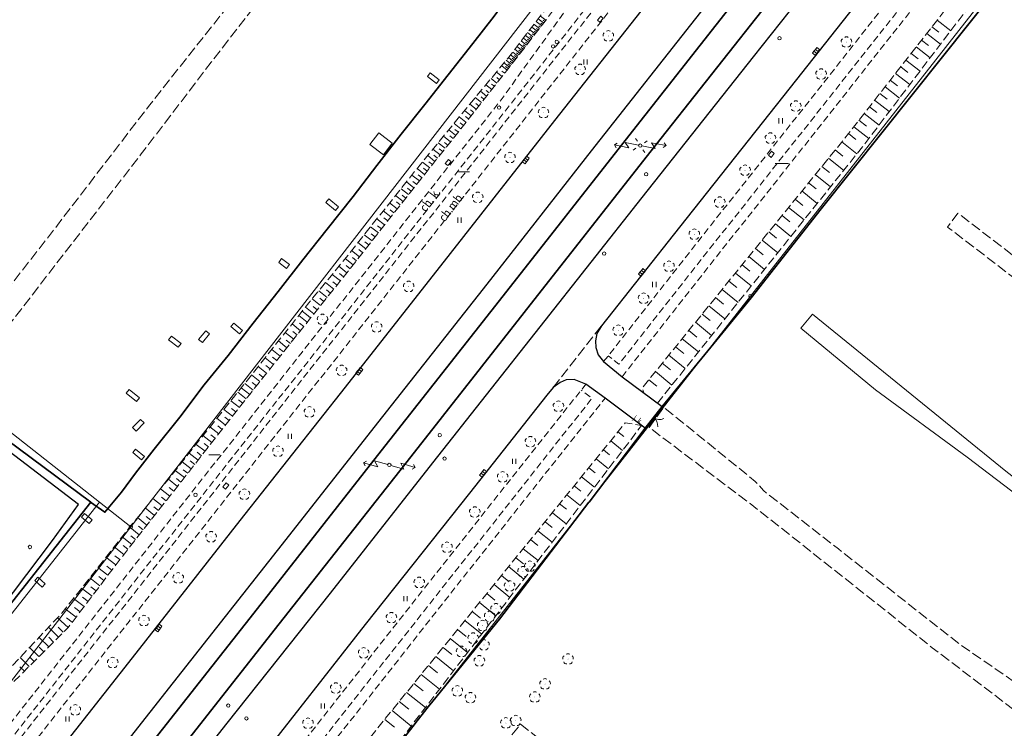
# Model space of a CAD drawing. Extents: x 6541259 to 6544582, y 6029264 to 6032037.
# Drawn here: x 6542806 to 6542951, y 6029451 to 6029555 of the extents above; entities that cross this region are included whole.
import ezdxf
from ezdxf.enums import TextEntityAlignment as Align

# ---------------------------------------------------------------- set-up
doc = ezdxf.new("R2010")
doc.units = 0
doc.header["$MEASUREMENT"] = 0
for name, pattern in [('1.5_0.5', [2, 1.5, -0.5]), ('219-500', [0]), ('823-500', [1.75, 1.25, -0.5]), ('mz1.0_0.5', [1.5, 1, -0.5])]:
    doc.linetypes.add(name, pattern=pattern)
doc.layers.get('0').update_dxf_attribs({"color": 2, "linetype": 'CONTINUOUS', "lineweight": 0})
for name, color, linetype, lineweight in [('-chodnik', 7, 'CONTINUOUS', 0), ('-ewidencja', 7, 'CONTINUOUS', 0), ('-jezdnia', 63, 'CONTINUOUS', 0), ('-murki ogrodzenia', 7, 'CONTINUOUS', 0), ('-skarpy', 7, 'CONTINUOUS', 0), ('-słupy studzienki hydranty lampy', 7, 'CONTINUOUS', 0), ('-tory tram', 7, 'CONTINUOUS', 0), ('-wody pow', 7, 'CONTINUOUS', 0), ('-zielen', 82, 'CONTINUOUS', 0)]:
    doc.layers.add(name, color=color, linetype=linetype, lineweight=lineweight)
doc.styles.get("Standard").update_dxf_attribs({"font": 'txt', "width": 0.75})
doc.linetypes.add('902-500', pattern='A,3.75,0,[1,ksztalty.shx,S=0.5,R=0,X=0,Y=0],3.75', length=7.5)

# ---------------------------------------------------------------- blocks, each defined once
blk = doc.blocks.new('202')
at = {"color": 0, "linetype": 'Continuous', "lineweight": 0}
blk.add_circle((0, 0), 0.25, dxfattribs=at)
blk = doc.blocks.new('US22')
at = {"color": 0, "linetype": 'Continuous', "lineweight": 13}
blk.add_circle((0, 0), 0.25, dxfattribs=at)
blk = doc.blocks.new('940P')
at = {"color": 0, "linetype": 'Continuous', "lineweight": 0}
for p, q in [((-0.25, -0.375), (-0.25, 0.375)), ((0.25, -0.375), (0.25, 0.375))]:
    blk.add_line(p, q, dxfattribs=at)
blk = doc.blocks.new('OP021')
at = {"linetype": 'Continuous', "lineweight": 13}
h = blk.add_hatch(color=0, dxfattribs=at)
edge = h.paths.add_edge_path()
edge.add_arc((0, 0), 0.05, 0, 360)
at = {"color": 0, "linetype": 'Continuous', "lineweight": 13}
for centre, start, end in [((-0.38, 0.124), 121.308, 202.548), ((0, 0.4), 49.272, 130.728), ((0.38, 0.124), 337.452, 58.692), ((-0.235, -0.324), 193.221, 274.871), ((0.235, -0.324), 265.129, 346.779)]:
    blk.add_arc(centre, 0.4, start, end, dxfattribs=at)
blk = doc.blocks.new('US05')
at = {"color": 0, "linetype": 'Continuous', "lineweight": 13}
for p, q in [((-0.525, -0.25), (-0.525, 0.25)), ((-0.525, 0.25), (-0.175, 0.25)), ((-0.175, -0.25), (-0.175, 0.25)), ((-0.175, 0.25), (0.175, 0.25)), ((0.175, -0.25), (0.175, 0.25)), ((0.175, 0.25), (0.525, 0.25)), ((0.525, -0.25), (0.525, 0.25)), ((-0.525, -0.25), (-0.175, -0.25)), ((-0.175, -0.25), (0.175, -0.25)), ((0.175, -0.25), (0.525, -0.25))]:
    blk.add_line(p, q, dxfattribs=at)
blk = doc.blocks.new('US22B')
at = {"color": 0, "linetype": 'Continuous', "lineweight": 0}
blk.add_lwpolyline([(-0.375, -0.25), (0.375, -0.25), (0.375, 0.25), (-0.375, 0.25)], close=True, dxfattribs=at)
blk = doc.blocks.new('SM07')
at = {"color": 0, "linetype": 'Continuous', "lineweight": 13}
for p, q in [((-0.7, 3.75), (-1.054, 3.397)), ((-0.7, 1.55), (-0.7, 3.75)), ((-0.7, 3.75), (-0.347, 3.397)), ((0, 2.25), (-0.7, 1.55)), ((0, 0.25), (0, 2.25))]:
    blk.add_line(p, q, dxfattribs=at)
blk.add_circle((0, 0), 0.25, dxfattribs=at)
blk = doc.blocks.new('SM011')
at = {"color": 0, "linetype": 'Continuous', "lineweight": 13}
for p, q in [((-0.53, 0.531), (-0.883, 0.884)), ((0.531, 0.531), (0.884, 0.884)), ((-0.53, -0.53), (-0.883, -0.883)), ((0.531, -0.53), (0.884, -0.883))]:
    blk.add_line(p, q, dxfattribs=at)
blk = doc.blocks.new('905')
at = {"color": 0, "linetype": 'Continuous', "lineweight": 0}
for centre, start, end in [((-1.5, 0), 0, 60), ((1.5, 0), 120, 180)]:
    blk.add_arc(centre, 1.5, start, end, dxfattribs=at)

msp = doc.modelspace()

# ---------------------------------------------------------------- linework, layer by layer
at = {"layer": '-chodnik', "color": 7, "linetype": '1.5_0.5', "lineweight": 18, "flags": 128}
for points in [[(6543095.55, 6029700.83), (6543086.18, 6029688.47), (6543079.3, 6029679.53), (6543079.27, 6029679.49), (6543079.09, 6029679.24), (6543078.88, 6029679.01), (6543078.65, 6029678.81), (6543078.4, 6029678.63), (6543078.14, 6029678.48), (6543077.86, 6029678.35), (6543077.57, 6029678.26), (6543077.27, 6029678.2), (6543076.96, 6029678.17), (6543076.66, 6029678.17), (6543076.35, 6029678.2), (6543076.05, 6029678.27), (6543075.76, 6029678.36), (6543075.48, 6029678.49), (6543075.22, 6029678.64), (6543062.46, 6029688.55), (6543058.71, 6029691.44), (6543055.32, 6029695.22), (6543054.9, 6029695.54), (6543051.96, 6029691.76), (6543063.01, 6029683.05), (6543071.73, 6029676.28), (6543081.43, 6029668.88), (6543087.41, 6029664.53), (6543099.27, 6029655.76), (6543110.4, 6029647.2), (6543121.86, 6029638.38), (6543135.12, 6029628.1), (6543135.56, 6029627.58), (6543135.93, 6029627.02), (6543136.25, 6029626.43), (6543136.5, 6029625.8), (6543136.69, 6029625.16), (6543136.81, 6029624.5), (6543136.86, 6029623.82), (6543136.84, 6029623.15), (6543136.74, 6029622.49), (6543128.44, 6029611.91), (6543123.06, 6029605.41), (6543111.08, 6029589.71), (6543110.87, 6029589.54), (6543110.53, 6029589.31), (6543110.16, 6029589.12), (6543109.77, 6029588.97), (6543109.37, 6029588.86), (6543108.96, 6029588.79), (6543108.54, 6029588.76), (6543108.12, 6029588.78), (6543107.71, 6029588.84), (6543083.73, 6029607.61), (6543061.48, 6029625.29), (6543035.52, 6029644.84), (6543033.79, 6029642.63), (6543052.2, 6029628.54), (6543064.21, 6029619.03), (6543079.75, 6029606.65), (6543094.58, 6029595.52), (6543101.78, 6029589.68), (6543105.54, 6029586.23), (6543105.61, 6029586.14), (6543105.79, 6029585.85), (6543105.94, 6029585.55), (6543106.05, 6029585.24), (6543106.13, 6029584.91), (6543106.18, 6029584.58), (6543106.2, 6029584.25), (6543106.17, 6029583.91), (6543106.12, 6029583.58), (6543106.03, 6029583.26), (6543105.9, 6029582.95), (6543101.86, 6029577.6), (6543094.06, 6029567.5), (6543093.73, 6029567.01), (6543092.65, 6029565.82), (6543080.49, 6029550.22), (6543080.24, 6029550), (6543079.98, 6029549.8), (6543079.69, 6029549.63), (6543079.38, 6029549.5), (6543079.07, 6029549.39), (6543078.74, 6029549.33), (6543078.41, 6029549.29), (6543078.08, 6029549.29), (6543077.75, 6029549.33), (6543077.42, 6029549.39), (6543077.1, 6029549.5), (6543076.8, 6029549.63), (6543065.57, 6029558.32), (6543044.62, 6029574.79), (6543025.25, 6029589.63), (6543004.58, 6029605.69), (6543003.05, 6029603.73), (6543021.79, 6029589.1), (6543039, 6029575.73), (6543055.35, 6029562.81), (6543069.13, 6029551.75), (6543075.38, 6029546.48), (6543075.54, 6029546.32), (6543075.67, 6029546.15), (6543075.79, 6029545.96), (6543075.89, 6029545.76), (6543075.97, 6029545.55), (6543076.02, 6029545.33), (6543076.06, 6029545.11), (6543076.07, 6029544.88), (6543076.05, 6029544.66), (6543076.01, 6029544.44), (6543075.95, 6029544.23), (6543075.87, 6029544.02), (6543075.76, 6029543.82), (6543075.64, 6029543.63), (6543075.5, 6029543.46), (6543075.34, 6029543.31), (6543067.88, 6029533.63), (6543063.36, 6029528.08), (6543061.87, 6029526.24), (6543050.51, 6029512.06), (6543050.39, 6029511.86), (6543050.2, 6029511.59), (6543049.99, 6029511.34), (6543049.75, 6029511.12), (6543049.48, 6029510.92), (6543049.2, 6029510.75), (6543048.91, 6029510.61), (6543048.6, 6029510.5), (6543048.28, 6029510.43), (6543047.95, 6029510.39), (6543047.62, 6029510.38), (6543047.29, 6029510.41), (6543046.97, 6029510.47), (6543046.66, 6029510.57), (6543046.36, 6029510.7), (6543046.07, 6029510.86), (6543032.17, 6029521.33), (6543016.57, 6029533.26), (6542991.25, 6029552.85), (6542974.12, 6029566.22), (6542972.44, 6029564.16), (6542994.34, 6029547.05), (6543013.16, 6029532.49), (6543033.93, 6029516.31), (6543044.73, 6029507.7), (6543044.79, 6029507.63), (6543044.97, 6029507.39), (6543045.13, 6029507.14), (6543045.25, 6029506.86), (6543045.35, 6029506.58), (6543045.42, 6029506.29), (6543045.46, 6029505.99), (6543045.47, 6029505.69), (6543045.44, 6029505.39), (6543045.38, 6029505.1), (6543045.3, 6029504.81), (6543045.18, 6029504.53), (6543045.04, 6029504.27), (6543032.92, 6029488.41), (6543032.04, 6029487.27), (6543031.62, 6029486.7), (6543020.84, 6029473.09), (6543020.81, 6029473.05), (6543020.56, 6029472.75), (6543020.29, 6029472.48), (6543019.99, 6029472.23), (6543019.66, 6029472.03), (6543019.32, 6029471.85), (6543018.96, 6029471.72), (6543018.58, 6029471.62), (6543018.2, 6029471.56), (6543017.82, 6029471.54), (6543017.43, 6029471.56), (6543017.05, 6029471.63), (6543016.68, 6029471.73), (6543016.32, 6029471.87), (6543015.98, 6029472.04), (6543012.9, 6029473.86), (6543000.97, 6029483.07), (6542977.99, 6029500.88), (6542954.95, 6029518.67), (6542944.2, 6029526.92), (6542942.69, 6029524.86), (6542960.93, 6029510.87), (6542980.3, 6029495.93), (6543003.76, 6029477.67), (6543014.28, 6029468.95), (6543014.4, 6029468.83), (6543014.58, 6029468.62), (6543014.75, 6029468.38), (6543014.88, 6029468.14), (6543014.99, 6029467.88), (6543015.07, 6029467.61), (6543015.12, 6029467.33), (6543015.15, 6029467.06), (6543015.14, 6029466.77), (6543015.11, 6029466.49), (6543015.04, 6029466.22), (6543014.95, 6029465.96), (6543014.83, 6029465.7), (6543014.69, 6029465.46), (6543004.49, 6029452.09), (6543001.51, 6029447.99), (6543001.36, 6029447.8), (6542990.71, 6029434.19), (6542989.5, 6029433.17), (6542988.02, 6029432.63), (6542985.98, 6029432.3), (6542984.34, 6029432.96), (6542982.52, 6029434.23), (6542959.28, 6029452.72), (6542955.85, 6029455.34), (6542950.89, 6029458.86), (6542944.4, 6029463.32), (6542926.57, 6029477.35), (6542915.52, 6029485.96), (6542914.32, 6029487.32), (6542900.81, 6029498.25), (6542898.66, 6029495.28), (6542913.54, 6029484.03), (6542925.62, 6029474.52), (6542940.43, 6029462.76), (6542953.51, 6029452.8), (6542982.26, 6029430.11), (6542983.42, 6029429.03), (6542984.27, 6029428), (6542984.14, 6029426.55), (6542983.72, 6029425.29), (6542982.81, 6029423.93), (6542959.17, 6029393.48), (6542957.83, 6029392.38), (6542956.54, 6029392.24), (6542955.04, 6029392.82), (6542951.62, 6029395.11), (6542879.69, 6029451.46), (6542877.39, 6029448.7), (6542923.68, 6029412.42), (6542937.7, 6029401.7), (6542952.24, 6029390.44), (6542953.44, 6029389.03), (6542953.57, 6029387.32), (6542952.99, 6029385.73), (6542926.17, 6029351.59), (6542924.64, 6029351.2), (6542922.48, 6029351.61), (6542875.5, 6029388.59), (6542847.29, 6029410.26), (6542845.89, 6029408.4), (6542875.45, 6029384.59), (6542910.6, 6029356.73), (6542921.06, 6029348.07), (6542922.21, 6029343.15), (6542926.59, 6029343.73), (6542927.46, 6029343.59), (6542954.34, 6029323.34), (6542956.2, 6029325.5), (6542933.4, 6029342.95), (6542930.2, 6029345.48), (6542929.56, 6029346.43), (6542929.32, 6029347.73), (6542929.78, 6029349.84), (6542930.93, 6029351.83), (6542934.84, 6029357.42), (6542942.78, 6029366.8), (6542955.81, 6029383.58), (6542956.75, 6029384.23), (6542958.18, 6029384.39), (6542959.3, 6029384.35), (6542960.51, 6029383.87), (6543006.62, 6029348.87), (6543008.27, 6029350.93), (6542990.92, 6029365.1), (6542983.29, 6029370.67), (6542964.43, 6029385.55), (6542962.87, 6029387.22), (6542961.85, 6029388.81), (6542961.87, 6029390.29), (6542962.76, 6029392.06), (6542972.7, 6029404.79), (6542980.68, 6029414.83), (6542987.66, 6029423.38), (6542988.86, 6029423.95), (6542990.06, 6029423.75), (6542991.17, 6029422.97), (6542995.91, 6029418.82), (6543014.61, 6029404.53), (6543042.63, 6029383.33), (6543044.49, 6029385.57), (6543015.88, 6029407.99), (6542992.51, 6029426.34), (6542991.92, 6029427.87), (6542991.86, 6029429.4), (6542992.57, 6029430.51), (6543009.5, 6029452.02), (6543017.15, 6029461.62), (6543017.33, 6029461.93), (6543017.55, 6029462.21), (6543017.8, 6029462.47), (6543018.07, 6029462.71), (6543018.37, 6029462.91), (6543018.68, 6029463.08), (6543019.02, 6029463.22), (6543019.36, 6029463.33), (6543019.71, 6029463.39), (6543020.07, 6029463.42), (6543020.43, 6029463.41), (6543020.79, 6029463.37), (6543021.14, 6029463.29), (6543021.48, 6029463.17), (6543021.8, 6029463.01), (6543022.11, 6029462.83), (6543022.39, 6029462.61), (6543036.8, 6029451.64), (6543048.75, 6029442.21), (6543065.05, 6029429.37), (6543074.29, 6029422.33), (6543076.57, 6029425.35), (6543058.92, 6029438.3), (6543052.91, 6029442.99), (6543042.07, 6029451.57), (6543023.94, 6029465.76), (6543023.67, 6029466), (6543023.44, 6029466.26), (6543023.23, 6029466.55), (6543023.05, 6029466.86), (6543022.9, 6029467.18), (6543022.8, 6029467.52), (6543022.72, 6029467.86), (6543022.68, 6029468.22), (6543022.68, 6029468.57), (6543022.72, 6029468.92), (6543022.79, 6029469.27), (6543022.9, 6029469.61), (6543023.05, 6029469.93), (6543023.22, 6029470.24), (6543023.43, 6029470.53), (6543023.67, 6029470.79), (6543023.83, 6029470.95), (6543034.62, 6029484.46), (6543035.01, 6029484.88), (6543035.97, 6029485.91), (6543036.29, 6029486.32), (6543047.99, 6029501.31), (6543048.15, 6029501.51), (6543048.32, 6029501.69), (6543048.51, 6029501.86), (6543048.72, 6029502), (6543048.95, 6029502.12), (6543049.18, 6029502.21), (6543049.42, 6029502.29), (6543049.67, 6029502.33), (6543049.93, 6029502.35), (6543050.18, 6029502.34), (6543050.43, 6029502.31), (6543050.68, 6029502.25), (6543050.92, 6029502.16), (6543051.14, 6029502.05), (6543066.7, 6029490.08), (6543087.65, 6029473.92), (6543102, 6029463.23), (6543118.83, 6029450.5), (6543123.71, 6029446.76), (6543125.39, 6029448.8), (6543123.4, 6029450.43), (6543101.78, 6029466.97), (6543086.2, 6029479.04), (6543071.83, 6029490.18), (6543053.78, 6029504.71), (6543053.53, 6029504.97), (6543053.3, 6029505.25), (6543053.11, 6029505.56), (6543052.95, 6029505.89), (6543052.83, 6029506.23), (6543052.74, 6029506.59), (6543052.69, 6029506.95), (6543052.68, 6029507.31), (6543052.71, 6029507.67), (6543052.77, 6029508.03), (6543052.81, 6029508.2), (6543063.18, 6029521.13), (6543065.15, 6029523.49), (6543066.64, 6029525.28), (6543067.89, 6029526.78), (6543078.68, 6029540.75), (6543078.84, 6029540.92), (6543079.03, 6029541.08), (6543079.22, 6029541.21), (6543079.43, 6029541.32), (6543079.65, 6029541.42), (6543079.88, 6029541.48), (6543080.12, 6029541.53), (6543080.36, 6029541.55), (6543080.6, 6029541.54), (6543080.83, 6029541.51), (6543081.06, 6029541.45), (6543081.29, 6029541.37), (6543081.51, 6029541.27), (6543081.71, 6029541.15), (6543081.9, 6029541), (6543082.06, 6029540.85), (6543097.66, 6029529.13), (6543139.77, 6029496.83), (6543172.1, 6029472.13), (6543173.55, 6029474.02), (6543157.58, 6029486.4), (6543139.29, 6029500.52), (6543122.03, 6029514.14), (6543104.73, 6029527.87), (6543084.26, 6029543.92), (6543084.02, 6029544.16), (6543083.8, 6029544.43), (6543083.61, 6029544.72), (6543083.46, 6029545.02), (6543083.34, 6029545.35), (6543083.25, 6029545.68), (6543083.19, 6029546.02), (6543083.17, 6029546.36), (6543083.19, 6029546.7), (6543083.25, 6029547.04), (6543083.33, 6029547.38), (6543083.37, 6029547.48), (6543091.42, 6029557.96), (6543095.7, 6029563.09), (6543095.87, 6029563.31), (6543096.64, 6029564.67), (6543097.14, 6029565.3), (6543109.17, 6029580.36), (6543109.35, 6029580.54), (6543109.56, 6029580.69), (6543109.77, 6029580.82), (6543110, 6029580.93), (6543110.24, 6029581.01), (6543110.49, 6029581.07), (6543110.74, 6029581.1), (6543111, 6029581.1), (6543111.25, 6029581.08), (6543111.5, 6029581.03), (6543111.74, 6029580.95), (6543111.97, 6029580.86), (6543115.01, 6029579.01), (6543127.33, 6029569.78), (6543153.5, 6029549.12), (6543189.04, 6029521.41), (6543217.33, 6029499.64), (6543218.79, 6029502.26), (6543188.67, 6029525.61), (6543159.69, 6029548.99), (6543139.17, 6029564.92), (6543115.5, 6029583.09), (6543115.19, 6029583.44), (6543114.9, 6029583.81), (6543114.66, 6029584.22), (6543114.47, 6029584.64), (6543114.32, 6029585.08), (6543114.21, 6029585.54), (6543114.16, 6029586.01), (6543114.15, 6029586.48), (6543114.16, 6029586.59), (6543120.91, 6029595.28), (6543126.93, 6029602.86), (6543128.36, 6029604.65), (6543128.64, 6029605), (6543140.76, 6029620.78), (6543142.95, 6029621.16), (6543174.66, 6029597.43), (6543194.69, 6029582.37), (6543199.01, 6029579.17), (6543223.83, 6029559.9), (6543238.03, 6029548), (6543252.32, 6029536.76), (6543267.14, 6029525.14), (6543269.46, 6029526.87), (6543260.09, 6029534.67), (6543250.57, 6029542.26), (6543245.89, 6029546.72), (6543245.63, 6029547.12), (6543245.41, 6029547.54), (6543245.23, 6029547.99), (6543245.1, 6029548.44), (6543245.03, 6029548.91), (6543245, 6029549.39), (6543245.02, 6029549.86), (6543245.09, 6029550.34), (6543245.21, 6029550.8), (6543245.37, 6029551.24), (6543245.56, 6029551.62), (6543247.3, 6029554.62), (6543249.8, 6029557.43), (6543257.69, 6029567.1), (6543268.58, 6029580.97), (6543276.44, 6029590.81), (6543278.37, 6029593.16), (6543286.38, 6029602.58), (6543295.61, 6029614.3), (6543297.58, 6029617.18), (6543298.36, 6029617.96), (6543299.86, 6029620.71), (6543304.11, 6029630.83), (6543310.06, 6029649.07), (6543308.94, 6029650.84), (6543279.35, 6029663.58), (6543274.42, 6029665.84), (6543273.19, 6029666.98), (6543272.75, 6029668.38), (6543276.52, 6029678.08), (6543279.64, 6029683.95), (6543286.63, 6029698.17)], [(6542793.83, 6029502.77), (6542800.04, 6029510.61), (6542811.35, 6029525.14), (6542824.99, 6029542.91), (6542837.16, 6029558.31), (6542849.93, 6029574.45), (6542859.84, 6029587.06), (6542869.29, 6029599.2), (6542878.6, 6029610.74), (6542878.92, 6029611.18), (6542879.11, 6029611.37), (6542879.33, 6029611.64), (6542879.55, 6029611.94), (6542879.75, 6029612.31), (6542879.94, 6029612.75), (6542880.09, 6029613.32), (6542880.17, 6029614.05), (6542880.14, 6029614.55), (6542879.99, 6029615.57), (6542879.81, 6029616.64), (6542879.61, 6029617.61), (6542878.74, 6029620.89)], [(6542796.48, 6029500.69), (6542801.23, 6029506.59), (6542805.93, 6029512.63), (6542813.21, 6029522.07), (6542823.73, 6029535.66), (6542834.04, 6029549.2), (6542845.82, 6029564.32), (6542863.5, 6029586.89), (6542874.65, 6029600.72), (6542875.76, 6029602.04), (6542877.51, 6029603.16), (6542878.5, 6029603.71), (6542881.27, 6029603.69), (6542881.53, 6029603.63), (6542881.72, 6029603.56), (6542881.87, 6029603.5), (6542882.02, 6029603.44), (6542882.19, 6029603.35), (6542882.42, 6029603.22), (6542882.62, 6029603.08), (6542882.81, 6029602.92), (6542882.99, 6029602.76), (6542883.14, 6029602.6), (6542883.31, 6029602.4), (6542883.7, 6029601.73), (6542883.77, 6029601.5), (6542889.43, 6029577.36)], [(6542884.51, 6029501.16), (6542888.08, 6029505.72), (6542891.61, 6029510.28)]]:
    msp.add_lwpolyline(points, dxfattribs=at)
at = {"layer": '-chodnik', "color": 7, "linetype": 'mz1.0_0.5', "lineweight": 18, "flags": 128}
for points in [[(6542891.91, 6029504.99), (6542892.63, 6029505.86), (6542905.88, 6029522.74), (6542922.06, 6029543.2), (6542952.72, 6029582.04), (6542983.82, 6029621.49), (6543014.59, 6029660.51), (6543044.04, 6029697.42), (6543044.65, 6029698.2)], [(6543044.04, 6029697.42), (6543045.59, 6029696.14), (6543016.05, 6029659.13), (6542985.3, 6029620.14), (6542954.19, 6029580.65), (6542923.42, 6029541.67), (6542907.47, 6029521.49), (6542894.18, 6029504.62), (6542892.63, 6029505.86)], [(6542894.66, 6029502.77), (6542908.71, 6029520.63), (6542924.62, 6029540.73), (6542955.32, 6029579.69), (6542986.46, 6029619.19), (6543017.17, 6029658.11), (6543047.42, 6029696.07)], [(6542786.43, 6029425.67), (6542788.18, 6029429.24), (6542790.63, 6029433.48), (6542792.06, 6029435.68), (6542794.05, 6029438.41), (6542800.5, 6029446.62), (6542815.44, 6029465.65), (6542832.13, 6029486.92), (6542847.3, 6029506.2), (6542862.33, 6029525.26), (6542876.95, 6029543.82), (6542893.28, 6029566.5)], [(6542780.39, 6029412.7), (6542781.67, 6029414.29), (6542782.26, 6029415.03), (6542786.17, 6029420.27), (6542787.3, 6029423.69), (6542788.02, 6029425.54), (6542789.19, 6029427.94), (6542790.28, 6029429.78), (6542792.6, 6029433.79), (6542795.11, 6029437.33), (6542801.57, 6029445.55), (6542816.85, 6029465.04), (6542833.44, 6029486.14), (6542848.51, 6029505.25), (6542863.5, 6029524.34), (6542878.35, 6029543.16), (6542894.78, 6029564.15)], [(6542895.64, 6029563.51), (6542894.87, 6029562.58), (6542879.15, 6029542.58), (6542864.32, 6029523.74), (6542849.52, 6029504.98), (6542834.57, 6029485.92), (6542818.16, 6029465.05), (6542802.43, 6029445.02), (6542790.28, 6029429.78)], [(6542781.83, 6029411.78), (6542783.65, 6029414.03), (6542786.96, 6029418.43), (6542787.49, 6029419.2), (6542788, 6029420.4), (6542788.96, 6029423.22), (6542789.49, 6029424.62), (6542791.04, 6029427.22), (6542792.04, 6029428.58), (6542803.99, 6029443.8), (6542821.95, 6029466.65), (6542835.31, 6029483.66), (6542850.97, 6029503.57), (6542865.95, 6029522.59), (6542880.71, 6029541.35), (6542896.27, 6029561.15), (6542897.02, 6029562.09)], [(6542805.61, 6029396.51), (6542807.1, 6029398.39), (6542813.93, 6029406.99), (6542822.91, 6029417.57), (6542828.11, 6029424.04), (6542843.52, 6029443.6), (6542859.4, 6029463.82), (6542874.76, 6029483.26), (6542888.64, 6029500.8), (6542889.3, 6029501.67)], [(6542807.28, 6029395.43), (6542809.64, 6029398.4), (6542815.15, 6029405.35), (6542824.67, 6029416.5), (6542829.55, 6029422.64), (6542845.15, 6029442.43), (6542861.01, 6029462.56), (6542876.37, 6029482.02), (6542890.23, 6029499.6), (6542888.64, 6029500.8)], [(6542808.55, 6029394.62), (6542810.51, 6029397.1), (6542816.12, 6029404.17), (6542825.7, 6029415.41), (6542846.25, 6029441.4), (6542862.11, 6029461.56), (6542877.46, 6029481.03), (6542892.17, 6029499.61)]]:
    msp.add_lwpolyline(points, dxfattribs=at)
at = {"layer": '-ewidencja', "color": 7, "linetype": '219-500', "lineweight": 18, "flags": 128}
for points in [[(6542993.13, 6029616.19), (6542913.59, 6029514.67)], [(6542881.56, 6029557.16), (6542822.18, 6029480.59)], [(6542913.59, 6029514.67), (6542831.64, 6029410.02)], [(6542817.55, 6029484.24), (6542794.45, 6029502.42)], [(6542817.55, 6029484.24), (6542774.69, 6029429.76)], [(6542822.18, 6029480.59), (6542817.55, 6029484.24)], [(6542778.67, 6029424.48), (6542822.18, 6029480.59)]]:
    msp.add_lwpolyline(points, dxfattribs=at)
at = {"layer": '-ewidencja', "color": 7, "linetype": '902-500', "lineweight": 35, "flags": 128}
for points in [[(6542906.87, 6029506.05), (6542913.72, 6029514.4), (6542924.06, 6029527.53), (6542941.96, 6029549.99), (6542957.66, 6029569.78), (6542976.27, 6029593.77), (6542990.63, 6029612.33), (6542990.67, 6029612.96), (6542990.68, 6029613.07)], [(6542918.88, 6029610.7), (6542893.95, 6029578.01), (6542891.22, 6029574.85), (6542877.88, 6029558.9), (6542875.77, 6029555.98), (6542872.66, 6029551.96), (6542868.99, 6029547.33), (6542865.57, 6029542.94), (6542862.09, 6029538.55), (6542858.46, 6029533.96), (6542854.97, 6029529.38), (6542851.15, 6029524.56), (6542847.57, 6029520.01), (6542843.94, 6029515.32), (6542840.23, 6029510.67), (6542836.52, 6029505.88), (6542833, 6029501.55), (6542829.4, 6029496.79), (6542825.65, 6029492.06), (6542822.86, 6029488.54), (6542820.79, 6029485.74), (6542818.36, 6029482.76), (6542816.25, 6029484.24)], [(6542900.56, 6029498.35), (6542906.87, 6029506.05)], [(6542756.56, 6029455.55), (6542784.26, 6029490.22), (6542793.16, 6029501.35), (6542798.63, 6029497.32), (6542816.26, 6029484.23), (6542793.2, 6029455.04)], [(6542898.09, 6029495.16), (6542900.56, 6029498.35)], [(6542889.79, 6029484.26), (6542898.09, 6029495.16)], [(6542889.78, 6029484.26), (6542882.78, 6029475.07), (6542876.59, 6029466.95), (6542866.72, 6029454.86)], [(6542866.72, 6029454.86), (6542866.04, 6029454.02), (6542864.44, 6029451.95), (6542863.8, 6029451.13)], [(6542863.8, 6029451.13), (6542831.62, 6029409.92), (6542821.04, 6029396.56)]]:
    msp.add_lwpolyline(points, dxfattribs=at)
at = {"layer": '-jezdnia', "linetype": 'Continuous', "lineweight": 25, "flags": 128}
for points in [[(6542951.99, 6029614.72), (6542936.94, 6029595.62), (6542921.08, 6029575.43), (6542906.78, 6029557.26), (6542890.11, 6029536.11), (6542874.71, 6029516.43), (6542859.31, 6029496.9), (6542843.77, 6029477.12), (6542828.41, 6029457.63), (6542812.32, 6029437.12), (6542797.49, 6029418.18), (6542788.88, 6029407.25)], [(6542797.21, 6029401.9), (6542805.2, 6029412.06), (6542819.9, 6029430.65), (6542836.42, 6029451.6), (6542851.62, 6029470.81), (6542866.72, 6029490.06), (6542882.57, 6029510.14), (6542897.65, 6029529.23), (6542914.04, 6029550), (6542928.65, 6029568.46), (6542944.82, 6029589.09), (6542959.58, 6029607.77)], [(6542965.06, 6029603.35), (6542950.06, 6029584.35), (6542933.98, 6029563.86), (6542919.46, 6029545.48), (6542903.13, 6029524.85), (6542891.61, 6029510.28), (6542890.96, 6029509.16), (6542890.75, 6029508.07), (6542890.79, 6029507.07), (6542891.15, 6029505.97), (6542891.91, 6029504.99), (6542894.66, 6029502.77), (6542900.56, 6029498.35)], [(6542891.22, 6029574.85), (6542892.01, 6029571.95), (6542892.25, 6029570.94), (6542893.28, 6029566.5), (6542893.79, 6029565.28), (6542894.23, 6029564.68), (6542894.78, 6029564.15), (6542895.64, 6029563.51), (6542896.37, 6029562.81), (6542897.02, 6029562.09), (6542897.65, 6029561), (6542897.96, 6029559.92), (6542898.04, 6029558.99), (6542897.9, 6029557.79), (6542897.42, 6029556.71), (6542884.71, 6029540.57), (6542869.28, 6029520.94), (6542853.81, 6029501.24), (6542838.28, 6029481.53), (6542822.93, 6029461.95), (6542806.95, 6029441.65), (6542792, 6029422.65), (6542784.17, 6029412.67), (6542782.92, 6029411.08)], [(6542898.09, 6029495.16), (6542892.17, 6029499.61), (6542889.3, 6029501.67), (6542887.57, 6029502.33), (6542886.41, 6029502.28), (6542885.52, 6029501.93), (6542884.51, 6029501.16), (6542883.57, 6029500.04), (6542872.13, 6029485.55), (6542856.77, 6029466.21), (6542840.87, 6029445.9), (6542825.31, 6029426.33), (6542810.75, 6029407.77), (6542804.47, 6029399.8), (6542803.13, 6029398.1)], [(6542792.36, 6029455.05), (6542804.86, 6029470.94), (6542810.62, 6029478.58), (6542814.46, 6029483.92), (6542797.29, 6029496.99), (6542791.87, 6029491.76), (6542784.28, 6029484.45), (6542776.98, 6029477.47), (6542770.72, 6029471.46), (6542768.13, 6029469.02), (6542762.25, 6029461.9), (6542761.05, 6029460.34), (6542760.68, 6029459.65), (6542760.42, 6029458.89), (6542760.21, 6029458.24), (6542760.08, 6029457.24), (6542760.07, 6029456.59), (6542760.14, 6029455.5)]]:
    msp.add_lwpolyline(points, dxfattribs=at)
at = {"layer": '-skarpy', "color": 7, "linetype": 'Continuous', "lineweight": 13}
for p, q in [((6542881.99, 6029555.19), (6542882.77, 6029554.59)), ((6542882.3, 6029555.6), (6542883.09, 6029555)), ((6542882.62, 6029556.01), (6542883.4, 6029555.4)), ((6542882.68, 6029554.98), (6542882.93, 6029554.79)), ((6542883.01, 6029555.39), (6542883.25, 6029555.2)), ((6542941.15, 6029555.41), (6542943.15, 6029553.84)), ((6542880.73, 6029553.56), (6542881.51, 6029552.95)), ((6542881.04, 6029553.97), (6542881.83, 6029553.36)), ((6542881.36, 6029554.37), (6542882.14, 6029553.77)), ((6542881.67, 6029554.78), (6542882.46, 6029554.18)), ((6542881.71, 6029553.78), (6542881.98, 6029553.57)), ((6542882.03, 6029554.18), (6542882.3, 6029553.97)), ((6542882.36, 6029554.58), (6542882.62, 6029554.38)), ((6542940.38, 6029554.42), (6542941.39, 6029553.64)), ((6542879.78, 6029552.33), (6542880.56, 6029551.73)), ((6542880.1, 6029552.74), (6542880.88, 6029552.13)), ((6542880.4, 6029552.17), (6542880.72, 6029551.93)), ((6542880.41, 6029553.15), (6542881.2, 6029552.54)), ((6542880.73, 6029552.58), (6542881.04, 6029552.34)), ((6542881.06, 6029552.98), (6542881.35, 6029552.75)), ((6542881.38, 6029553.38), (6542881.67, 6029553.16)), ((6542938.84, 6029552.45), (6542939.86, 6029551.65)), ((6542939.61, 6029553.44), (6542941.64, 6029551.85)), ((6542878.52, 6029550.69), (6542879.3, 6029550.09)), ((6542878.83, 6029551.1), (6542879.62, 6029550.5)), ((6542879.1, 6029550.57), (6542879.46, 6029550.29)), ((6542879.15, 6029551.51), (6542879.93, 6029550.91)), ((6542879.43, 6029550.97), (6542879.78, 6029550.7)), ((6542879.47, 6029551.92), (6542880.25, 6029551.32)), ((6542879.75, 6029551.37), (6542880.09, 6029551.11)), ((6542880.08, 6029551.77), (6542880.41, 6029551.52)), ((6542938.07, 6029551.47), (6542940.13, 6029549.86)), ((6542877.56, 6029549.47), (6542878.36, 6029548.86)), ((6542877.89, 6029549.88), (6542878.67, 6029549.27)), ((6542878.13, 6029549.37), (6542878.51, 6029549.07)), ((6542878.2, 6029550.29), (6542878.99, 6029549.68)), ((6542878.45, 6029549.77), (6542878.83, 6029549.48)), ((6542878.78, 6029550.17), (6542879.14, 6029549.89)), ((6542936.53, 6029549.5), (6542938.62, 6029547.87)), ((6542937.3, 6029550.48), (6542938.34, 6029549.67)), ((6542876.13, 6029547.74), (6542876.96, 6029547.08)), ((6542876.91, 6029548.68), (6542877.73, 6029548.04)), ((6542876.93, 6029547.89), (6542877.34, 6029547.56)), ((6542877.23, 6029549.08), (6542878.04, 6029548.45)), ((6542877.48, 6029548.56), (6542877.88, 6029548.25)), ((6542877.8, 6029548.96), (6542878.2, 6029548.66)), ((6542935.77, 6029548.51), (6542936.81, 6029547.69)), ((6542875.34, 6029546.8), (6542876.2, 6029546.12)), ((6542876.16, 6029546.93), (6542876.58, 6029546.6)), ((6542934.23, 6029546.54), (6542935.29, 6029545.71)), ((6542935, 6029547.53), (6542937.11, 6029545.88)), ((6542873.77, 6029544.9), (6542874.68, 6029544.19)), ((6542874.56, 6029545.85), (6542875.44, 6029545.15)), ((6542874.62, 6029545.02), (6542875.06, 6029544.67)), ((6542875.39, 6029545.97), (6542875.82, 6029545.64)), ((6542933.46, 6029545.56), (6542935.59, 6029543.89)), ((6542872.99, 6029543.96), (6542873.91, 6029543.22)), ((6542873.85, 6029544.06), (6542874.3, 6029543.71)), ((6542931.92, 6029543.59), (6542934.08, 6029541.9)), ((6542932.69, 6029544.57), (6542933.76, 6029543.73)), ((6542871.43, 6029542.06), (6542872.39, 6029541.3)), ((6542872.21, 6029543.01), (6542873.15, 6029542.26)), ((6542872.31, 6029542.15), (6542872.77, 6029541.78)), ((6542873.08, 6029543.1), (6542873.53, 6029542.74)), ((6542931.15, 6029542.6), (6542932.24, 6029541.75)), ((6542870.65, 6029541.11), (6542871.63, 6029540.33)), ((6542871.54, 6029541.19), (6542872.01, 6029540.82)), ((6542929.61, 6029540.63), (6542930.71, 6029539.77)), ((6542930.38, 6029541.62), (6542932.57, 6029539.91)), ((6542869.09, 6029539.2), (6542870.1, 6029538.4)), ((6542869.87, 6029540.16), (6542870.87, 6029539.37)), ((6542870, 6029539.27), (6542870.49, 6029538.89)), ((6542870.77, 6029540.23), (6542871.25, 6029539.85)), ((6542928.84, 6029539.65), (6542931.06, 6029537.92)), ((6542868.31, 6029538.25), (6542869.34, 6029537.44)), ((6542869.23, 6029538.32), (6542869.72, 6029537.92)), ((6542928.08, 6029538.66), (6542929.17, 6029537.77)), ((6542866.76, 6029536.35), (6542867.82, 6029535.51)), ((6542867.54, 6029537.3), (6542868.58, 6029536.48)), ((6542867.68, 6029536.4), (6542868.2, 6029536)), ((6542868.45, 6029537.36), (6542868.96, 6029536.96)), ((6542926.11, 6029536.24), (6542927.22, 6029535.34)), ((6542927.09, 6029537.45), (6542929.3, 6029535.66)), ((6542865.98, 6029535.4), (6542867.06, 6029534.55)), ((6542866.91, 6029535.45), (6542867.44, 6029535.03)), ((6542925.13, 6029535.03), (6542927.36, 6029533.22)), ((6542864.43, 6029533.49), (6542865.53, 6029532.62)), ((6542865.2, 6029534.45), (6542866.29, 6029533.58)), ((6542865.37, 6029533.53), (6542865.91, 6029533.1)), ((6542866.14, 6029534.49), (6542866.68, 6029534.07)), ((6542924.15, 6029533.82), (6542925.26, 6029532.91)), ((6542863.66, 6029532.54), (6542864.77, 6029531.66)), ((6542864.6, 6029532.57), (6542865.15, 6029532.14)), ((6542923.17, 6029532.6), (6542925.41, 6029530.79)), ((6542862.05, 6029530.52), (6542863.15, 6029529.64)), ((6542862.86, 6029531.53), (6542863.96, 6029530.65)), ((6542863.01, 6029530.58), (6542863.56, 6029530.14)), ((6542863.81, 6029531.59), (6542864.37, 6029531.15)), ((6542922.19, 6029531.39), (6542923.31, 6029530.48)), ((6542861.24, 6029529.51), (6542862.34, 6029528.62)), ((6542862.2, 6029529.57), (6542862.75, 6029529.13)), ((6542920.22, 6029528.97), (6542921.35, 6029528.05)), ((6542921.2, 6029530.18), (6542923.46, 6029528.35)), ((6542860.36, 6029528.41), (6542861.48, 6029527.53)), ((6542860.45, 6029527.38), (6542861.01, 6029526.94)), ((6542861.38, 6029528.56), (6542861.94, 6029528.12)), ((6542919.24, 6029527.76), (6542921.51, 6029525.92)), ((6542858.49, 6029526.07), (6542859.63, 6029525.18)), ((6542859.43, 6029527.24), (6542860.55, 6029526.35)), ((6542859.53, 6029526.21), (6542860.09, 6029525.77)), ((6542918.26, 6029526.55), (6542919.4, 6029525.63)), ((6542857.56, 6029524.9), (6542858.7, 6029524)), ((6542858.59, 6029525.04), (6542859.16, 6029524.59)), ((6542917.28, 6029525.34), (6542919.57, 6029523.48)), ((6542856.62, 6029523.73), (6542857.77, 6029522.83)), ((6542857.66, 6029523.86), (6542858.24, 6029523.41)), ((6542916.3, 6029524.13), (6542917.44, 6029523.2)), ((6542855.69, 6029522.56), (6542856.85, 6029521.65)), ((6542855.8, 6029521.52), (6542856.39, 6029521.06)), ((6542856.73, 6029522.69), (6542857.31, 6029522.24)), ((6542914.33, 6029521.7), (6542915.49, 6029520.77)), ((6542915.31, 6029522.91), (6542917.62, 6029521.05)), ((6542853.82, 6029520.22), (6542855, 6029519.3)), ((6542854.76, 6029521.39), (6542855.92, 6029520.47)), ((6542854.87, 6029520.35), (6542855.46, 6029519.89)), ((6542913.35, 6029520.49), (6542915.67, 6029518.61)), ((6542852.89, 6029519.06), (6542854.07, 6029518.12)), ((6542853.94, 6029519.17), (6542854.53, 6029518.71)), ((6542912.37, 6029519.28), (6542913.53, 6029518.34)), ((6542851.9, 6029517.86), (6542853.1, 6029516.91)), ((6542852.99, 6029517.99), (6542853.58, 6029517.51)), ((6542911.39, 6029518.07), (6542913.73, 6029516.17)), ((6542850.91, 6029516.66), (6542852.12, 6029515.69)), ((6542852.01, 6029516.78), (6542852.61, 6029516.3)), ((6542910.4, 6029516.86), (6542911.58, 6029515.91)), ((6542848.92, 6029514.26), (6542850.18, 6029513.26)), ((6542849.92, 6029515.46), (6542851.15, 6029514.48)), ((6542850.05, 6029514.36), (6542850.66, 6029513.87)), ((6542851.03, 6029515.57), (6542851.64, 6029515.08)), ((6542908.44, 6029514.44), (6542909.62, 6029513.48)), ((6542909.42, 6029515.65), (6542911.78, 6029513.74)), ((6542847.94, 6029513.05), (6542849.2, 6029512.05)), ((6542849.07, 6029513.15), (6542849.69, 6029512.65)), ((6542907.46, 6029513.22), (6542909.83, 6029511.3)), ((6542846.96, 6029511.81), (6542848.21, 6029510.81)), ((6542847.46, 6029512.44), (6542848.09, 6029511.94)), ((6542848.09, 6029511.94), (6542848.71, 6029511.44)), ((6542906.48, 6029512.01), (6542907.67, 6029511.05)), ((6542845.97, 6029510.55), (6542847.22, 6029509.56)), ((6542847.09, 6029510.68), (6542847.72, 6029510.18)), ((6542905.5, 6029510.8), (6542907.88, 6029508.87)), ((6542844.97, 6029509.3), (6542846.22, 6029508.3)), ((6542846.09, 6029509.43), (6542846.72, 6029508.93)), ((6542904.51, 6029509.59), (6542905.71, 6029508.62)), ((6542843.98, 6029508.04), (6542845.22, 6029507.05)), ((6542845.09, 6029508.18), (6542845.72, 6029507.68)), ((6542902.55, 6029507.17), (6542903.75, 6029506.19)), ((6542903.53, 6029508.38), (6542905.94, 6029506.43)), ((6542842.98, 6029506.78), (6542844.22, 6029505.8)), ((6542843.09, 6029505.67), (6542843.72, 6029505.17)), ((6542844.09, 6029506.92), (6542844.72, 6029506.42)), ((6542901.57, 6029505.96), (6542903.99, 6029504)), ((6542840.99, 6029504.27), (6542842.22, 6029503.29)), ((6542841.99, 6029505.53), (6542843.22, 6029504.55)), ((6542842.1, 6029504.41), (6542842.72, 6029503.92)), ((6542900.59, 6029504.75), (6542901.8, 6029503.76)), ((6542839.98, 6029503.02), (6542841.22, 6029502.04)), ((6542841.1, 6029503.16), (6542841.72, 6029502.67)), ((6542899.61, 6029503.54), (6542902.01, 6029501.52)), ((6542838.98, 6029501.77), (6542840.22, 6029500.79)), ((6542840.1, 6029501.9), (6542840.72, 6029501.41)), ((6542898.62, 6029502.32), (6542899.8, 6029501.37)), ((6542837.96, 6029500.49), (6542839.21, 6029499.51)), ((6542838.48, 6029501.14), (6542839.1, 6029500.65)), ((6542839.1, 6029500.65), (6542839.72, 6029500.16)), ((6542836.94, 6029499.2), (6542838.2, 6029498.22)), ((6542838.08, 6029499.36), (6542838.7, 6029498.87)), ((6542835.91, 6029497.92), (6542837.18, 6029496.92)), ((6542837.06, 6029498.07), (6542837.69, 6029497.57)), ((6542834.88, 6029496.64), (6542836.17, 6029495.63)), ((6542835.02, 6029495.49), (6542835.66, 6029494.98)), ((6542836.04, 6029496.78), (6542836.68, 6029496.28)), ((6542832.83, 6029494.07), (6542834.14, 6029493.04)), ((6542833.86, 6029495.35), (6542835.15, 6029494.34)), ((6542834, 6029494.2), (6542834.65, 6029493.69)), ((6542894.05, 6029494.62), (6542894.9, 6029493.93)), ((6542831.81, 6029492.78), (6542833.13, 6029491.75)), ((6542832.98, 6029492.91), (6542833.63, 6029492.4)), ((6542892.98, 6029493.3), (6542894.73, 6029491.87)), ((6542830.78, 6029491.5), (6542832.11, 6029490.45)), ((6542831.96, 6029491.62), (6542832.62, 6029491.1)), ((6542891.9, 6029491.97), (6542892.79, 6029491.25)), ((6542829.76, 6029490.21), (6542831.1, 6029489.16)), ((6542830.94, 6029490.33), (6542831.61, 6029489.81)), ((6542890.83, 6029490.64), (6542892.65, 6029489.16)), ((6542828.74, 6029488.92), (6542830.09, 6029487.87)), ((6542829.92, 6029489.04), (6542830.59, 6029488.51)), ((6542889.75, 6029489.32), (6542890.68, 6029488.57)), ((6542827.72, 6029487.64), (6542829.07, 6029486.57)), ((6542828.9, 6029487.75), (6542829.58, 6029487.22)), ((6542887.6, 6029486.66), (6542888.56, 6029485.89)), ((6542888.68, 6029487.99), (6542890.58, 6029486.45)), ((6542826.58, 6029486.22), (6542827.94, 6029485.15)), ((6542827.83, 6029486.4), (6542828.51, 6029485.86)), ((6542886.53, 6029485.34), (6542888.5, 6029483.74)), ((6542825.44, 6029484.81), (6542826.82, 6029483.72)), ((6542826.7, 6029484.97), (6542827.38, 6029484.43)), ((6542885.45, 6029484.01), (6542886.45, 6029483.2)), ((6542824.3, 6029483.39), (6542825.69, 6029482.29)), ((6542825.56, 6029483.55), (6542826.25, 6029483.01)), ((6542884.38, 6029482.69), (6542886.42, 6029481.03)), ((6542823.16, 6029481.97), (6542824.56, 6029480.87)), ((6542824.43, 6029482.13), (6542825.12, 6029481.58)), ((6542883.3, 6029481.36), (6542884.33, 6029480.52)), ((6542822.02, 6029480.56), (6542823.43, 6029479.44)), ((6542823.3, 6029480.71), (6542824, 6029480.16)), ((6542882.23, 6029480.03), (6542884.34, 6029478.32)), ((6542820.89, 6029479.13), (6542822.31, 6029478.02)), ((6542822.17, 6029479.28), (6542822.87, 6029478.73)), ((6542881.15, 6029478.71), (6542882.22, 6029477.84)), ((6542819.71, 6029477.63), (6542821.15, 6029476.53)), ((6542821.03, 6029477.85), (6542821.74, 6029477.3)), ((6542880.07, 6029477.38), (6542882.26, 6029475.61)), ((6542818.51, 6029476.11), (6542819.98, 6029474.99)), ((6542819.83, 6029476.32), (6542820.57, 6029475.76)), ((6542879, 6029476.05), (6542880.11, 6029475.16)), ((6542817.31, 6029474.59), (6542818.81, 6029473.45)), ((6542818.64, 6029474.79), (6542819.39, 6029474.22)), ((6542877.92, 6029474.73), (6542880.19, 6029472.89)), ((6542816.11, 6029473.07), (6542817.63, 6029471.91)), ((6542817.45, 6029473.27), (6542818.22, 6029472.68)), ((6542876.85, 6029473.4), (6542877.99, 6029472.47)), ((6542814.91, 6029471.55), (6542816.46, 6029470.37)), ((6542816.26, 6029471.74), (6542817.05, 6029471.14)), ((6542874.7, 6029470.75), (6542875.88, 6029469.79)), ((6542875.77, 6029472.08), (6542878.11, 6029470.18)), ((6542813.71, 6029470.03), (6542815.29, 6029468.83)), ((6542815.07, 6029470.21), (6542815.87, 6029469.6)), ((6542873.62, 6029469.42), (6542876.03, 6029467.47)), ((6542812.51, 6029468.51), (6542814.11, 6029467.29)), ((6542813.88, 6029468.69), (6542814.7, 6029468.06)), ((6542872.55, 6029468.1), (6542873.77, 6029467.11)), ((6542811.34, 6029467.15), (6542812.94, 6029465.75)), ((6542812.69, 6029467.16), (6542813.53, 6029466.52)), ((6542871.47, 6029466.77), (6542873.95, 6029464.76)), ((6542810.04, 6029465.77), (6542811.5, 6029464.31)), ((6542811.48, 6029465.77), (6542812.22, 6029465.03)), ((6542870.4, 6029465.44), (6542871.65, 6029464.43)), ((6542808.65, 6029464.29), (6542810.06, 6029462.87)), ((6542810.07, 6029464.31), (6542810.78, 6029463.59)), ((6542869.32, 6029464.12), (6542871.87, 6029462.05)), ((6542807.25, 6029462.81), (6542808.63, 6029461.44)), ((6542808.65, 6029462.85), (6542809.35, 6029462.15)), ((6542868.25, 6029462.79), (6542869.54, 6029461.74)), ((6542805.86, 6029461.33), (6542807.19, 6029460)), ((6542807.24, 6029461.39), (6542807.91, 6029460.72)), ((6542867.17, 6029461.47), (6542869.8, 6029459.34)), ((6542805.82, 6029459.92), (6542806.47, 6029459.28)), ((6542866.1, 6029460.14), (6542867.42, 6029459.06)), ((6542865.02, 6029458.81), (6542867.72, 6029456.63)), ((6542862.87, 6029456.16), (6542865.64, 6029453.91)), ((6542863.95, 6029457.49), (6542865.31, 6029456.38)), ((6542861.79, 6029454.84), (6542863.2, 6029453.7)), ((6542860.72, 6029453.51), (6542863.56, 6029451.2)), ((6542859.64, 6029452.18), (6542861.08, 6029451.02))]:
    msp.add_line(p, q, dxfattribs=at)
at = {"layer": '-skarpy', "color": 7, "linetype": '823-500', "lineweight": 13, "flags": 128}
for points in [[(6542899.88, 6029498.86), (6542897.86, 6029500.38), (6542897.64, 6029501.11), (6542928.08, 6029538.66), (6542951.91, 6029569.2), (6542981.6, 6029605.3), (6542982.68, 6029609.74), (6542997.67, 6029630.08), (6543006.12, 6029640.71), (6543018.16, 6029656.66), (6543029.17, 6029671.62), (6543040.1, 6029686.27), (6543043.02, 6029689.96), (6543046.37, 6029693.14), (6543048.48, 6029694.89), (6543050.2, 6029694.33), (6543051.52, 6029692.99), (6543052.09, 6029691.92)], [(6542899.88, 6029498.86), (6542905.04, 6029505.31), (6542930.13, 6029536.69), (6542956.77, 6029571.78), (6542970.32, 6029588.16), (6542983.58, 6029604.19), (6542994.9, 6029622.91), (6543002.81, 6029632.75), (6543012.18, 6029644.74), (6543021.7, 6029657.3), (6543029.44, 6029667.42), (6543037.34, 6029677.7), (6543045.69, 6029688.37), (6543048.36, 6029691.66), (6543049.72, 6029692.94), (6543050.56, 6029692.98), (6543051.69, 6029692.28), (6543052.09, 6029691.92)], [(6542890.98, 6029565.22), (6542887.64, 6029561.84), (6542885.28, 6029559.46), (6542877.75, 6029549.7), (6542872.48, 6029543.34), (6542864.8, 6029533.97), (6542852.93, 6029519.11), (6542848.44, 6029513.68), (6542842.37, 6029506.01), (6542837.36, 6029499.73), (6542832.19, 6029493.26), (6542827.23, 6029487.03), (6542821.75, 6029480.21), (6542811.99, 6029467.85), (6542803.6, 6029458.93), (6542801.79, 6029456.94), (6542782.77, 6029434.55), (6542782.98, 6029431.19), (6542783.3, 6029425.95), (6542783.47, 6029423.25), (6542784.86, 6029421.12)], [(6542890.98, 6029565.22), (6542877.73, 6029548.04), (6542864.77, 6029531.66), (6542861.94, 6029528.12), (6542854.07, 6029518.12), (6542848.71, 6029511.44), (6542839.72, 6029500.16), (6542829.07, 6029486.57), (6542821.74, 6029477.3), (6542812.94, 6029465.75), (6542803.59, 6029456.4), (6542784.9, 6029432.55), (6542786.26, 6029425.09), (6542784.86, 6029421.12)], [(6542813.84, 6029399.39), (6542814.61, 6029400.4), (6542817.25, 6029399.56), (6542858.57, 6029450.86), (6542895.13, 6029495.95), (6542897.55, 6029495.56)], [(6542813.84, 6029399.39), (6542816.75, 6029397.17), (6542819.45, 6029397.01), (6542825.42, 6029403.58), (6542861.4, 6029448.39), (6542897.55, 6029495.56)]]:
    msp.add_lwpolyline(points, dxfattribs=at)
at = {"layer": '-słupy studzienki hydranty lampy', "color": 7, "linetype": 'Continuous', "lineweight": 18, "flags": 128}
for points in [[(6542865.93, 6029547.1), (6542866.33, 6029547.62), (6542867.69, 6029546.58), (6542867.3, 6029546.06)], [(6542857.45, 6029537.03), (6542858.75, 6029538.75), (6542860.75, 6029537.23), (6542859.45, 6029535.52)], [(6542850.94, 6029528.46), (6542851.42, 6029529.02), (6542852.83, 6029527.84), (6542852.36, 6029527.28)], [(6542844, 6029519.62), (6542844.43, 6029520.2), (6542845.59, 6029519.33), (6542845.15, 6029518.75)], [(6542836.92, 6029510.16), (6542837.37, 6029510.68), (6542838.64, 6029509.59), (6542838.2, 6029509.07)], [(6542828.16, 6029508.77), (6542829.6, 6029507.65), (6542829.19, 6029507.11), (6542827.75, 6029508.23)], [(6542832.19, 6029508.27), (6542833.26, 6029509.56), (6542833.81, 6029509.1), (6542832.74, 6029507.81)], [(6542821.96, 6029500.9), (6542823.47, 6029499.67), (6542823.01, 6029499.11), (6542821.51, 6029500.35)], [(6542822.44, 6029495.25), (6542823.61, 6029496.46), (6542824.13, 6029495.96), (6542822.96, 6029494.75)], [(6542822.88, 6029492.05), (6542824.19, 6029490.97), (6542823.78, 6029490.48), (6542822.48, 6029491.56)], [(6542815.35, 6029482.57), (6542816.47, 6029481.65), (6542816.03, 6029481.12), (6542814.91, 6029482.04)], [(6542808.45, 6029473.17), (6542809.53, 6029472.18), (6542809.09, 6029471.69), (6542808, 6029472.68)]]:
    msp.add_lwpolyline(points, close=True, dxfattribs=at)
at = {"layer": '-słupy studzienki hydranty lampy', "color": 7, "flags": 128}
for points in [[(6542917.24, 6029534.26), (6542919.2, 6029534.26)], [(6542870.54, 6029533.02), (6542872.17, 6029533.02)], [(6542833.67, 6029491.22), (6542835.31, 6029491.22)]]:
    msp.add_lwpolyline(points, dxfattribs=at)
at = {"layer": '-tory tram', "color": 7, "linetype": 'Continuous', "lineweight": 35, "flags": 128}
for points in [[(6542970.28, 6029633.26), (6542950.47, 6029608.05), (6542933.6, 6029586.59), (6542913.81, 6029561.44), (6542895.64, 6029538.3), (6542877.11, 6029514.7), (6542858.59, 6029491.14), (6542840.86, 6029468.55), (6542821.94, 6029444.49), (6542802.12, 6029419.27), (6542792.67, 6029407.27), (6542791.38, 6029405.64)], [(6542794.73, 6029403.5), (6542795.81, 6029404.87), (6542805.32, 6029416.97), (6542825.08, 6029442.1), (6542844.08, 6029466.28), (6542861.86, 6029488.88), (6542880.21, 6029512.24), (6542898.78, 6029535.84), (6542916.93, 6029558.96), (6542936.67, 6029584.02), (6542953.58, 6029605.52)]]:
    msp.add_lwpolyline(points, dxfattribs=at)
at = {"layer": '-wody pow', "color": 7, "linetype": 'Continuous', "lineweight": 18, "flags": 128}
msp.add_lwpolyline([(6543001.36, 6029447.8), (6542980.4, 6029464.38), (6542945.59, 6029490.9), (6542932.05, 6029500.83), (6542921.06, 6029509.91), (6542922.78, 6029512.02), (6542951.26, 6029488.83), (6542956.77, 6029484.55), (6542977, 6029469.39), (6543002.74, 6029449.69), (6543001.51, 6029447.99)], close=True, dxfattribs=at)

# ---------------------------------------------------------------- block references
at = {"layer": '-murki ogrodzenia', "color": 7, "linetype": 'Continuous', "lineweight": 35, "rotation": 233.41}
msp.add_blockref('905', (6542899.32, 6029496.75), dxfattribs=at)
at = {"layer": '-słupy studzienki hydranty lampy', "color": 7, "linetype": 'Continuous', "lineweight": 18}
for name, p, rotation in [('US22B', (6542891.45, 6029555.53), 48.161), ('US05', (6542923.28, 6029550.79), 52.716), ('SM011', (6542897.34, 6029536.89), 77.991), ('US22B', (6542869.01, 6029534.37), 48.24100000000001), ('US05', (6542880.46, 6029534.76), 52.682), ('US22B', (6542916.67, 6029535.59), 52.108), ('US05', (6542897.61, 6029518.16), 51.455), ('US05', (6542855.9, 6029503.55), 52.556), ('US05', (6542874.16, 6029488.49), 52.349), ('US22B', (6542836.2, 6029486.63), 50.721), ('US22B', (6542836.2, 6029486.63), 50.721), ('US05', (6542826.27, 6029465.66), 54.11399999999999)]:
    msp.add_blockref(name, p, dxfattribs=dict(at, rotation=rotation))
for name, p in [('US22', (6542885.03, 6029552.2)), ('US22', (6542917.89, 6029552.73)), ('US22', (6542884.48, 6029551.53)), ('US22', (6542876.51, 6029542.5)), ('US22', (6542898.22, 6029532.66)), ('US22', (6542892.02, 6029520.94)), ('202', (6542913.59, 6029514.67)), ('US22', (6542867.76, 6029494.14)), ('US22', (6542868.47, 6029490.68)), ('US22', (6542831.72, 6029485.33)), ('202', (6542822.18, 6029480.59)), ('US22', (6542807.3, 6029477.63)), ('US22', (6542836.55, 6029454.21)), ('US22', (6542839.24, 6029452.32))]:
    msp.add_blockref(name, p, dxfattribs=at)
at = {"layer": '-tory tram', "color": 7, "linetype": 'Continuous', "lineweight": 18}
for p, rotation in [((6542897.34, 6029536.89), 77.991), ((6542897.34, 6029536.89), 259.39), ((6542860.32, 6029489.75), 74.989), ((6542860.32, 6029489.75), 253.858)]:
    msp.add_blockref('SM07', p, dxfattribs=dict(at, rotation=rotation))
at = {"layer": '-zielen', "color": 94, "linetype": 'Continuous', "lineweight": 13}
for p in [(6542892.63, 6029553.06), (6542927.77, 6029552.16), (6542888.47, 6029548.11), (6542924.03, 6029547.43), (6542920.29, 6029542.7), (6542883.07, 6029541.74), (6542916.55, 6029537.97), (6542878.12, 6029535.11), (6542912.81, 6029533.24), (6542873.37, 6029529.22), (6542909.07, 6029528.52), (6542905.32, 6029523.79), (6542901.58, 6029519.06), (6542863.18, 6029516.07), (6542897.84, 6029514.33), (6542850.46, 6029511.21), (6542858.45, 6029510.09), (6542894.1, 6029509.6), (6542853.28, 6029503.68), (6542848.54, 6029497.55), (6542885.27, 6029498.4), (6542881.14, 6029493.16), (6542843.9, 6029491.74), (6542877.04, 6029487.96), (6542838.94, 6029485.4), (6542872.93, 6029482.77), (6542834.03, 6029479.12), (6542868.83, 6029477.57), (6542881.06, 6029474.78), (6542829.17, 6029473.05), (6542880.04, 6029473.97), (6542864.73, 6029472.38), (6542878.06, 6029471.88), (6542876.06, 6029468.49), (6542860.63, 6029467.18), (6542875.12, 6029467.37), (6542824.12, 6029466.75), (6542874.1, 6029466.02), (6542872.69, 6029464.16), (6542874.29, 6029463.17), (6542856.53, 6029461.99), (6542870.97, 6029462.19), (6542819.51, 6029460.54), (6542873.61, 6029460.81), (6542886.69, 6029461.08), (6542852.42, 6029456.79), (6542883.3, 6029457.39), (6542870.36, 6029456.36), (6542872.29, 6029455.36), (6542881.79, 6029455.47), (6542813.99, 6029453.56), (6542848.32, 6029451.6), (6542877.52, 6029451.64), (6542878.98, 6029451.99)]:
    msp.add_blockref('OP021', p, dxfattribs=at)
at = {"layer": '-zielen', "linetype": 'Continuous', "lineweight": 18}
for p in [(6542889.28, 6029549.22), (6542918.06, 6029540.54), (6542870.66, 6029525.88), (6542899.42, 6029516.38), (6542845.66, 6029493.95), (6542878.74, 6029490.26), (6542862.72, 6029470.01), (6542850.5, 6029454.14), (6542812.83, 6029452.25)]:
    msp.add_blockref('940P', p, dxfattribs=at)

# ---------------------------------------------------------------- texts
at = {"layer": '-chodnik', "color": 7, "linetype": 'Continuous', "lineweight": 18, "width": 0.9}
for s, rotation, p in [('ch. k.', 52.556, (6542864.67, 6029527.77)), ('ch.mb.', 52.601, (6542867.49, 6029526.3))]:
    msp.add_text(s, height=1.25, rotation=rotation, dxfattribs=at).set_placement(p, align=Align.TOP_LEFT)
at = {"layer": '-jezdnia', "color": 7, "linetype": 'Continuous', "lineweight": 13, "width": 0.9}
msp.add_text('j. k.', height=0.75, rotation=323.82, dxfattribs=at).set_placement((6542896.7, 6029497.14), align=Align.TOP_LEFT)

doc.saveas('drawing.dxf')
